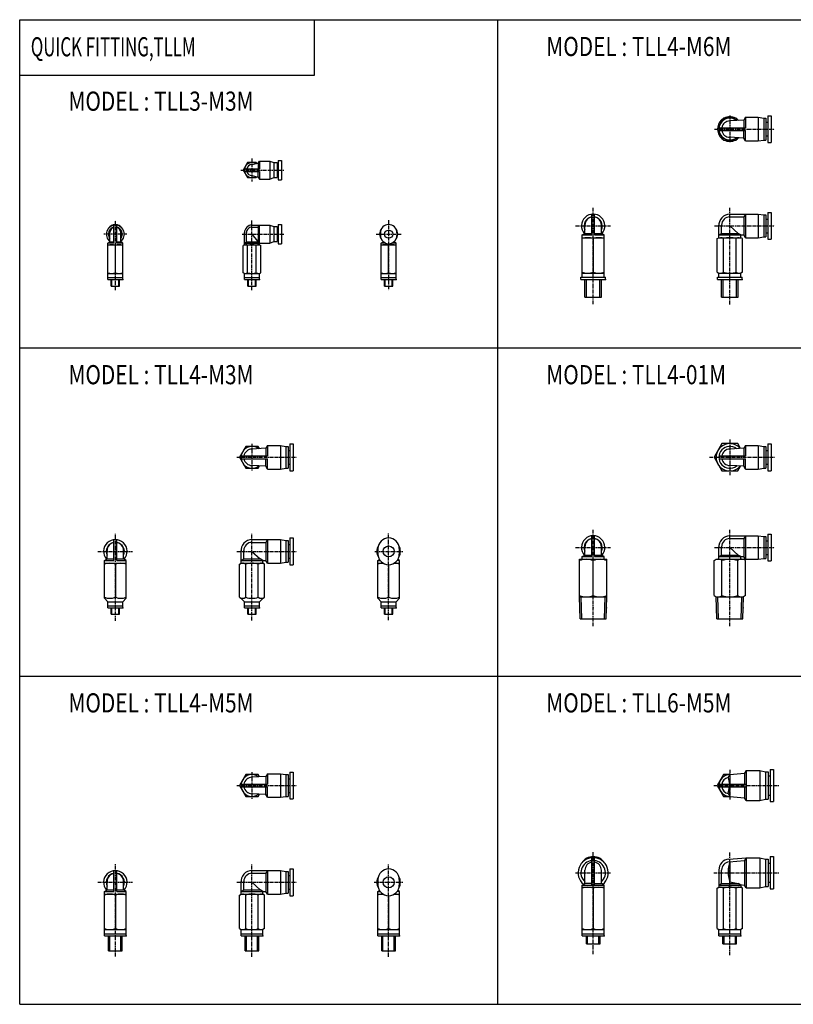
# Model space of a CAD drawing. Extents: x -262 to 262, y -180 to 180.
# Drawn here: x -262 to 21, y -180 to 180 of the extents above; entities that cross this region are included whole.
import ezdxf

# ---------------------------------------------------------------- set-up
doc = ezdxf.new("R2010")
doc.units = 0
doc.linetypes.add('CENTER', pattern=[2, 1.25, -0.25, 0.25, -0.25])
doc.layers.get('0').update_dxf_attribs({"linetype": 'CONTINUOUS'})
doc.styles.get("Standard").update_dxf_attribs({"font": 'TXT', "bigfont": 'BIGFONT'})

msp = doc.modelspace()

# ---------------------------------------------------------------- linework, layer by layer
at = {"color": 7, "linetype": 'CONTINUOUS'}
for p, q in [((-262.2472, -180), (-262.2472, 180)), ((-262.2472, 180), (262.2472, 180)), ((-154.382, 159.7753), (-154.382, 180)), ((-87.41574, 180), (-87.41574, -180)), ((-262.2472, 159.7753), (-154.382, 159.7753)), ((-4.72519, 144.0001), (-7.03459, 140.0001)), ((-0.10634, 144.0001), (-4.72514, 144.0001)), ((0.37661, 143.1636), (-0.10633, 144)), ((3.28426, 144.3), (2.70691, 143.3)), ((3.28426, 144.3), (7.98426, 144.3)), ((3.28426, 144.3), (3.28426, 140.5)), ((7.98425, 144.3), (9.98425, 144)), ((7.98426, 144.3), (7.98426, 135.7)), ((9.98426, 144), (10.78426, 144)), ((9.98426, 144), (9.98426, 136)), ((10.78426, 144), (10.78426, 136)), ((11.48426, 144.9), (12.68426, 144.9)), ((11.48426, 144.9), (11.48426, 135.1)), ((12.68426, 144.9), (12.68426, 135.1)), ((-6.38437, 140.5), (3.28426, 140.5)), ((2.70691, 143.3), (-2.41574, 143)), ((2.70691, 143.3), (2.70691, 140.5)), ((10.78426, 142.5), (11.48426, 142.5)), ((-7.03453, 140.0001), (-4.72514, 136.0001)), ((-6.38437, 139.5), (3.28426, 139.5)), ((2.70691, 136.7), (-2.41574, 137)), ((-0.10634, 136), (0.3766, 136.8365)), ((2.70691, 136.7), (2.70691, 139.5)), ((3.28426, 135.7), (3.28426, 139.5)), ((10.78426, 137.5), (11.48426, 137.5)), ((-4.72515, 136.0001), (-0.10635, 136.0001)), ((3.28425, 135.7), (2.7069, 136.7)), ((3.28426, 135.7), (7.98426, 135.7)), ((7.98426, 135.7), (9.98426, 136)), ((9.98425, 136), (10.78426, 136)), ((11.48426, 135.1), (12.68426, 135.1)), ((-178.8349, 127.75), (-180.4227, 125)), ((-175.6595, 127.75), (-178.8349, 127.75)), ((-177.2472, 127), (-174.9302, 127.55)), ((-175.4701, 127.4219), (-175.6595, 127.75)), ((-174.9302, 127.55), (-174.4972, 128.3)), ((-174.9302, 127.55), (-174.9302, 125.5)), ((-174.4972, 128.3), (-170.7472, 128.3)), ((-174.4972, 128.3), (-174.4972, 125.5)), ((-170.7472, 128.3), (-170.7472, 121.7)), ((-170.7472, 128.3), (-169.2472, 127.75)), ((-169.2472, 127.75), (-168.0472, 127.75)), ((-169.2472, 127.75), (-169.2472, 122.25)), ((-168.0472, 127.75), (-168.0472, 122.25)), ((-168.0472, 127), (-167.6472, 127)), ((-167.6472, 128.5), (-166.4472, 128.5)), ((-167.6472, 128.5), (-167.6472, 121.5)), ((-166.4472, 128.5), (-166.4472, 121.5)), ((-180.4227, 125), (-178.835, 122.25)), ((-179.9514, 125.5), (-174.4972, 125.5)), ((-179.9514, 124.5), (-174.4972, 124.5)), ((-177.2472, 123), (-174.9302, 122.45)), ((-175.6595, 122.25), (-175.47, 122.5782)), ((-174.9302, 122.45), (-174.9302, 124.5)), ((-174.9302, 122.45), (-174.4972, 121.7)), ((-174.4972, 124.5), (-174.4972, 121.7)), ((-168.0472, 123), (-167.6472, 123)), ((-178.8349, 122.25), (-175.6595, 122.25)), ((-174.4972, 121.7), (-170.7472, 121.7)), ((-170.7472, 121.7), (-169.2472, 122.25)), ((-169.2472, 122.25), (-168.0472, 122.25)), ((-167.6472, 121.5), (-166.4472, 121.5)), ((-52.91574, 101.3), (-52.91574, 108.8709)), ((-51.91574, 101.3), (-51.91574, 108.8709)), ((-2.41574, 108.9), (7.98426, 108.9)), ((3.28426, 108.9), (2.70691, 107.9)), ((3.28426, 108.9), (3.28426, 100.3)), ((7.98426, 108.9), (9.98426, 108.6)), ((7.98426, 108.9), (7.98426, 100.3)), ((9.98426, 108.6), (10.78426, 108.6)), ((9.98426, 108.6), (9.98426, 100.6)), ((10.78426, 108.6), (10.78426, 100.6)), ((11.48426, 109.5), (12.68426, 109.5)), ((11.48426, 109.5), (11.48426, 99.70003)), ((12.68426, 109.5), (12.68426, 99.70003)), ((-227.7472, 98.30002), (-227.7472, 104.8619)), ((-226.7472, 98.30002), (-226.7472, 104.8619)), ((-177.2472, 104.9), (-170.7472, 104.9)), ((-174.9302, 104.15), (-174.4972, 104.9)), ((-174.4972, 97.70002), (-174.4972, 104.9)), ((-170.7472, 104.9), (-169.2472, 104.35)), ((-170.7472, 104.9), (-170.7472, 98.30003)), ((-167.6472, 105.1), (-166.4472, 105.1)), ((-167.6472, 105.1), (-167.6472, 98.10001)), ((-166.4472, 105.1), (-166.4472, 98.10001)), ((-55.41574, 101.8774), (-55.41574, 104.9)), ((-49.41574, 101.8774), (-49.41574, 104.9)), ((-6.41574, 100.3), (-6.41574, 104.9)), ((-5.41574, 101.8774), (-5.41574, 104.9)), ((-2.41574, 107.9), (2.70691, 107.9)), ((-2.41574, 104.6), (0.58425, 101.8774)), ((2.70691, 107.9), (2.70691, 101.3)), ((10.78426, 107.1), (11.48426, 107.1)), ((-229.2472, 98.73303), (-229.2472, 102.164)), ((-225.2472, 98.73303), (-225.2472, 102.164)), ((-179.9972, 97.70002), (-179.9972, 102.15)), ((-179.2472, 98.73303), (-179.2472, 102.15)), ((-177.2472, 104.15), (-174.9302, 104.15)), ((-177.2472, 101.6), (-175.2472, 99.05001)), ((-174.9302, 104.15), (-174.9302, 99.05003)), ((-169.2472, 104.35), (-168.0472, 104.35)), ((-169.2472, 104.35), (-169.2472, 98.85002)), ((-168.0472, 104.35), (-168.0472, 98.85002)), ((-168.0472, 103.6), (-167.6472, 103.6)), ((-130.2472, 102.1), (-130.2472, 101.1)), ((-124.2472, 102.1), (-124.2472, 101.1)), ((-56.41574, 101.3), (-55.41574, 101.8774)), ((-56.41574, 85.80003), (-56.41574, 101.3)), ((-56.41574, 101.3), (-52.91574, 101.3)), ((-55.41574, 101.8774), (-52.91574, 101.8774)), ((-51.91574, 101.8774), (-49.41574, 101.8774)), ((-51.91574, 101.3), (-48.41574, 101.3)), ((-48.41574, 101.3), (-49.41574, 101.8774)), ((-48.41574, 85.80003), (-48.41574, 101.3)), ((-6.41574, 101.3), (-5.41574, 101.8774)), ((-6.41574, 101.3), (2.70691, 101.3)), ((-5.41574, 101.8774), (0.58426, 101.8774)), ((1.58426, 101.3), (0.58426, 101.8774)), ((1.58426, 100.3), (1.58426, 101.3)), ((3.28426, 100.3), (2.70691, 101.3)), ((10.78426, 102.1), (11.48426, 102.1)), ((-229.9972, 98.30002), (-229.2472, 98.73303)), ((-229.9972, 85.00002), (-229.9972, 98.30002)), ((-227.7472, 98.30002), (-229.9972, 98.30002)), ((-229.9972, 97.70003), (-224.4972, 97.70003)), ((-229.2472, 98.73303), (-227.7472, 98.73303)), ((-227.2472, 87.45983), (-227.2472, 97.44022)), ((-226.7472, 98.73303), (-225.2472, 98.73303)), ((-224.4972, 98.30002), (-226.7472, 98.30002)), ((-224.4972, 98.30003), (-225.2472, 98.73304)), ((-224.4972, 85.00002), (-224.4972, 98.30002)), ((-179.9972, 97.70002), (-180.4472, 97.44022)), ((-180.4472, 87.45983), (-180.4472, 97.44022)), ((-179.9972, 98.30003), (-179.2472, 98.73304)), ((-179.9972, 98.30003), (-170.7472, 98.30003)), ((-179.9972, 97.70002), (-174.4972, 97.70002)), ((-179.2472, 98.73303), (-175.2472, 98.73303)), ((-178.8349, 87.45983), (-178.8349, 97.44022)), ((-175.6595, 87.45983), (-175.6595, 97.44022)), ((-175.2472, 99.05003), (-174.9302, 99.05003)), ((-175.2472, 98.73303), (-175.2472, 99.05003)), ((-174.4972, 98.30002), (-175.2472, 98.73303)), ((-174.9302, 99.05001), (-174.4972, 98.30002)), ((-174.4972, 97.70001), (-174.0472, 97.4402)), ((-174.0472, 87.45983), (-174.0472, 97.44022)), ((-170.7472, 98.30002), (-169.2472, 98.85002)), ((-169.2472, 98.85002), (-168.0472, 98.85002)), ((-168.0472, 99.60002), (-167.6472, 99.60002)), ((-167.6472, 98.10002), (-166.4472, 98.10002)), ((-129.9972, 98.30002), (-129.2472, 98.73303)), ((-129.9972, 85.00002), (-129.9972, 98.30002)), ((-128.3242, 98.30002), (-129.9972, 98.30002)), ((-129.9972, 97.70003), (-124.4972, 97.70003)), ((-129.2472, 98.86395), (-129.2472, 98.73303)), ((-129.2472, 98.73303), (-129.0904, 98.73303)), ((-127.2472, 87.45983), (-127.2472, 97.44022)), ((-124.4972, 98.30002), (-126.1702, 98.30002)), ((-125.404, 98.73303), (-125.2472, 98.73303)), ((-125.2472, 98.86395), (-125.2472, 98.73303)), ((-124.4972, 98.30003), (-125.2472, 98.73305)), ((-124.4972, 85.00002), (-124.4972, 98.30002)), ((-56.41574, 100.3), (-48.41574, 100.3)), ((-52.41574, 99.94276), (-52.41574, 87.6573)), ((-7.03454, 99.94278), (-6.41574, 100.3)), ((-7.03454, 87.6573), (-7.03454, 99.94277)), ((-6.41574, 100.3), (1.58426, 100.3)), ((-4.72514, 87.6573), (-4.72514, 99.94276)), ((-0.10634, 87.6573), (-0.10634, 99.94276)), ((2.20306, 99.94276), (1.58426, 100.3)), ((2.20306, 87.6573), (2.20306, 99.94276)), ((3.28426, 100.3), (7.98426, 100.3)), ((7.98426, 100.3), (9.98426, 100.6)), ((9.98425, 100.6), (10.78426, 100.6)), ((11.48426, 99.70003), (12.68426, 99.70003)), ((-229.9972, 87.20002), (-224.4972, 87.20002)), ((-179.9972, 87.20001), (-180.4472, 87.45982)), ((-179.9972, 85.00002), (-179.9972, 87.20002)), ((-179.9972, 87.20002), (-174.4972, 87.20002)), ((-174.4972, 87.20004), (-174.0472, 87.45985)), ((-174.4972, 85.00002), (-174.4972, 87.20002)), ((-129.9972, 87.20002), (-124.4972, 87.20002)), ((-56.41574, 87.30003), (-48.41574, 87.30003)), ((-7.03454, 87.6573), (-6.41574, 87.30003)), ((-6.41574, 87.30003), (1.58426, 87.30003)), ((-6.41574, 85.80003), (-6.41574, 87.30003)), ((2.20306, 87.6573), (1.58426, 87.30003)), ((1.58426, 85.80003), (1.58426, 87.30003)), ((-229.9972, 85.70003), (-224.4972, 85.70003)), ((-229.9972, 85.00002), (-224.4972, 85.00002)), ((-228.7472, 82.60002), (-228.7472, 85.00002)), ((-228.4767, 82.60002), (-228.4767, 85.00002)), ((-226.0177, 82.60002), (-226.0177, 85.00002)), ((-225.7472, 82.60002), (-225.7472, 85.00002)), ((-179.9972, 85.70002), (-174.4972, 85.70002)), ((-179.9972, 85.00002), (-174.4972, 85.00002)), ((-178.7472, 82.60002), (-178.7472, 85.00002)), ((-178.4767, 82.60002), (-178.4767, 85.00002)), ((-176.0177, 82.60002), (-176.0177, 85.00002)), ((-175.7472, 82.60002), (-175.7472, 85.00002)), ((-129.9972, 85.70003), (-124.4972, 85.70003)), ((-129.9972, 85.00002), (-124.4972, 85.00002)), ((-128.7472, 82.60002), (-128.7472, 85.00002)), ((-128.4767, 82.60002), (-128.4767, 85.00002)), ((-126.0177, 82.60002), (-126.0177, 85.00002)), ((-125.7472, 82.60002), (-125.7472, 85.00002)), ((-56.91574, 85.80003), (-47.91574, 85.80003)), ((-56.91574, 85.00003), (-56.91574, 85.80003)), ((-56.91574, 85.00003), (-47.91574, 85.00003)), ((-55.41574, 78.60003), (-55.41574, 85.00003)), ((-54.87424, 78.60003), (-54.87424, 85.00003)), ((-49.95724, 78.60003), (-49.95724, 85.00003)), ((-49.41574, 78.60003), (-49.41574, 85.00003)), ((-47.91574, 85.00003), (-47.91574, 85.80003)), ((-6.91574, 85.80003), (2.08426, 85.80003)), ((-6.91574, 85.00003), (-6.91574, 85.80003)), ((-6.91574, 85.00003), (2.08426, 85.00003)), ((-5.41574, 78.60003), (-5.41574, 85.00003)), ((-4.87424, 78.60003), (-4.87424, 85.00003)), ((0.04276, 78.60003), (0.04276, 85.00003)), ((0.58426, 78.60003), (0.58426, 85.00003)), ((2.08426, 85.00003), (2.08426, 85.80003)), ((-228.7472, 82.60002), (-225.7472, 82.60002)), ((-178.7472, 82.60002), (-175.7472, 82.60002)), ((-128.7472, 82.60002), (-125.7472, 82.60002)), ((-55.41574, 78.60003), (-49.41574, 78.60003)), ((-5.41574, 78.60003), (0.58426, 78.60003)), ((-262.2472, 60.00002), (87.41574, 60.00002)), ((-179.5567, 24.00002), (-181.8661, 20.00002)), ((-174.9379, 24.00004), (-179.5567, 24.00004)), ((-172.1246, 23.3), (-177.2472, 22.99999)), ((-174.4549, 23.16353), (-174.9378, 24)), ((-171.5472, 24.3), (-172.1246, 23.3)), ((-172.1246, 23.3), (-172.1246, 20.49999)), ((-171.5472, 24.3), (-166.8472, 24.3)), ((-171.5472, 24.3), (-171.5472, 20.49999)), ((-166.8472, 24.3), (-166.8472, 15.69999)), ((-166.8472, 24.29996), (-164.8472, 23.99997)), ((-164.8472, 23.99999), (-164.0472, 23.99999)), ((-164.8472, 23.99999), (-164.8472, 15.99999)), ((-164.0472, 23.99999), (-164.0472, 15.99999)), ((-164.0472, 22.49999), (-163.3472, 22.49999)), ((-163.3472, 24.89999), (-162.1472, 24.89999)), ((-163.3472, 24.89999), (-163.3472, 15.09999)), ((-162.1472, 24.89999), (-162.1472, 15.09999)), ((-5.30253, 25.00003), (-8.18929, 20.00002)), ((0.47101, 25.00006), (-5.30249, 25.00006)), ((2.70691, 23.3), (-2.41574, 22.99999)), ((1.49354, 23.22894), (0.47102, 25)), ((3.28426, 24.29999), (2.70691, 23.29999)), ((2.70691, 23.3), (2.70691, 20.49999)), ((3.28426, 24.29999), (7.98426, 24.29999)), ((3.28426, 24.29999), (3.28426, 20.49999)), ((7.98425, 24.29996), (9.98425, 23.99996)), ((7.98426, 24.29999), (7.98426, 15.69999)), ((9.98426, 23.99999), (10.78426, 23.99999)), ((9.98426, 23.99999), (9.98426, 15.99999)), ((10.78426, 23.99999), (10.78426, 15.99999)), ((10.78426, 22.49999), (11.48426, 22.49999)), ((11.48426, 24.89999), (12.68426, 24.89999)), ((11.48426, 24.89999), (11.48426, 15.09999)), ((12.68426, 24.89999), (12.68426, 15.09999)), ((-181.8661, 20.00001), (-179.5567, 16.00001)), ((-181.2159, 20.49999), (-171.5472, 20.49999)), ((-181.2159, 19.49999), (-171.5472, 19.49999)), ((-172.1246, 16.69999), (-172.1246, 19.49999)), ((-171.5472, 15.7), (-171.5472, 19.49999)), ((-8.18923, 20.00001), (-5.30247, 15.00001)), ((-6.38437, 20.49999), (3.28426, 20.49999)), ((-6.38437, 19.49999), (3.28426, 19.49999)), ((2.70691, 16.69999), (2.70691, 19.49999)), ((3.28426, 15.69999), (3.28426, 19.49999)), ((-179.5567, 16.00003), (-174.9379, 16.00002)), ((-172.1246, 16.69999), (-177.2472, 16.99999)), ((-174.9378, 15.99999), (-174.4549, 16.83646)), ((-171.5472, 15.69998), (-172.1246, 16.69999)), ((-171.5472, 15.69999), (-166.8472, 15.69999)), ((-166.8472, 15.69998), (-164.8472, 15.99998)), ((-164.8472, 15.99999), (-164.0472, 15.99999)), ((-164.0472, 17.49999), (-163.3472, 17.49999)), ((-163.3472, 15.09999), (-162.1472, 15.09999)), ((-5.30249, 15.00004), (0.47101, 15.00004)), ((2.70691, 16.69999), (-2.41574, 16.99999)), ((0.47101, 14.99999), (1.49353, 16.77105)), ((3.28425, 15.69999), (2.7069, 16.69999)), ((3.28426, 15.69999), (7.98426, 15.69999)), ((7.98426, 15.69997), (9.98426, 15.99997)), ((9.98425, 15.99999), (10.78426, 15.99999)), ((10.78426, 17.49999), (11.48426, 17.49999)), ((11.48426, 15.09999), (12.68426, 15.09999)), ((-227.7472, -17.70001), (-227.7472, -10.12918)), ((-226.7472, -17.70001), (-226.7472, -10.12918)), ((-177.2472, -10.10001), (-166.8472, -10.10001)), ((-171.5472, -10.10001), (-172.1246, -11.1)), ((-171.5472, -10.10001), (-171.5472, -18.70001)), ((-166.8472, -10.10001), (-166.8472, -18.70001)), ((-166.8472, -10.10002), (-164.8472, -10.40002)), ((-164.8472, -10.40001), (-164.0472, -10.40001)), ((-164.8472, -10.40001), (-164.8472, -18.40001)), ((-164.0472, -10.40001), (-164.0472, -18.40001)), ((-163.3472, -9.50001), (-162.1472, -9.50001)), ((-163.3472, -9.50001), (-163.3472, -19.30001)), ((-162.1472, -9.50001), (-162.1472, -19.30001)), ((-52.91574, -16.3), (-52.91574, -8.72917)), ((-51.91574, -16.3), (-51.91574, -8.72917)), ((-2.41574, -8.7), (7.98426, -8.7)), ((-2.41574, -9.7), (2.70691, -9.7)), ((3.28426, -8.7), (2.70691, -9.7)), ((2.70691, -9.7), (2.70691, -16.3)), ((3.28426, -8.7), (3.28426, -17.3)), ((7.98426, -8.7), (7.98426, -17.3)), ((7.98426, -8.70002), (9.98426, -9.00002)), ((9.98426, -9), (10.78426, -9)), ((9.98426, -9), (9.98426, -17)), ((10.78426, -9), (10.78426, -17)), ((10.78426, -10.5), (11.48426, -10.5)), ((11.48426, -8.1), (12.68426, -8.1)), ((11.48426, -8.1), (11.48426, -17.9)), ((12.68426, -8.1), (12.68426, -17.9)), ((-230.2472, -17.12266), (-230.2472, -14.10001)), ((-224.2472, -17.12266), (-224.2472, -14.10001)), ((-181.2472, -18.70001), (-181.2472, -14.10001)), ((-180.2472, -17.12266), (-180.2472, -14.10001)), ((-177.2472, -11.10001), (-172.1246, -11.10001)), ((-172.1246, -11.10001), (-172.1246, -17.70001)), ((-164.0472, -11.90001), (-163.3472, -11.90001)), ((-131.1472, -13.40001), (-131.1472, -15.40001)), ((-123.3472, -13.40001), (-123.3472, -15.40001)), ((-55.41574, -15.72265), (-55.41574, -12.7)), ((-49.41574, -15.72265), (-49.41574, -12.7)), ((-6.41574, -17.3), (-6.41574, -12.7)), ((-5.41574, -15.72265), (-5.41574, -12.7)), ((-2.41575, -13.00001), (0.58425, -15.72266)), ((-231.2472, -17.7), (-230.2472, -17.12266)), ((-231.2472, -17.7), (-227.7472, -17.70001)), ((-231.2472, -31.55001), (-231.2472, -17.70001)), ((-230.2472, -17.12266), (-227.7472, -17.12266)), ((-226.7472, -17.12266), (-224.2472, -17.12266)), ((-226.7472, -17.70001), (-223.2472, -17.70001)), ((-223.2472, -17.70001), (-224.2472, -17.12265)), ((-223.2472, -31.55001), (-223.2472, -17.7)), ((-181.2472, -17.70001), (-180.2472, -17.12266)), ((-181.2472, -17.70001), (-172.1246, -17.70001)), ((-180.2472, -17.12266), (-174.2472, -17.12266)), ((-177.2472, -14.40001), (-174.2472, -17.12266)), ((-173.2472, -17.70001), (-174.2472, -17.12266)), ((-173.2472, -18.70001), (-173.2472, -17.70001)), ((-171.5472, -18.70001), (-172.1246, -17.70001)), ((-164.0472, -16.90001), (-163.3472, -16.90001)), ((-131.2472, -17.7), (-130.6288, -17.34295)), ((-131.2472, -17.7), (-130.3968, -17.7)), ((-131.2472, -31.55), (-131.2472, -17.70001)), ((-123.2472, -17.70001), (-124.0976, -17.70001)), ((-123.2472, -17.69999), (-123.8657, -17.34293)), ((-123.2472, -31.55001), (-123.2472, -17.7)), ((-57.41574, -31), (-57.41574, -17.3)), ((-57.41574, -17.3), (-47.41574, -17.3)), ((-56.41574, -16.29999), (-55.41574, -15.72264)), ((-56.41574, -16.3), (-52.91574, -16.3)), ((-56.41574, -17.3), (-56.41574, -16.3)), ((-55.41574, -15.72265), (-52.91574, -15.72265)), ((-52.41574, -30.55342), (-52.41574, -17.74658)), ((-51.91574, -15.72265), (-49.41574, -15.72265)), ((-51.91574, -16.3), (-48.41574, -16.3)), ((-48.41574, -16.3), (-49.41574, -15.72265)), ((-48.41574, -17.3), (-48.41574, -16.3)), ((-47.41574, -31), (-47.41574, -17.3)), ((-8.18925, -17.74657), (-7.41575, -17.29999)), ((-8.18924, -30.55342), (-8.18924, -17.74658)), ((-7.41574, -17.3), (2.58426, -17.3)), ((-6.41574, -16.3), (-5.41574, -15.72265)), ((-6.41574, -16.3), (2.70691, -16.3)), ((-5.41574, -15.72265), (0.58426, -15.72265)), ((-5.30249, -30.55342), (-5.30249, -17.74658)), ((0.47101, -30.55342), (0.47101, -17.74658)), ((1.58425, -16.3), (0.58425, -15.72266)), ((1.58426, -17.3), (1.58426, -16.3)), ((3.35776, -17.74658), (2.58426, -17.3)), ((3.28425, -17.3), (2.7069, -16.3)), ((3.28426, -17.3), (7.98426, -17.3)), ((3.35776, -30.55342), (3.35776, -17.74658)), ((7.98426, -17.3), (9.98426, -17.00001)), ((9.98425, -17), (10.78426, -17)), ((10.78426, -15.5), (11.48426, -15.5)), ((11.48426, -17.9), (12.68426, -17.9)), ((-231.2472, -18.70001), (-223.2472, -18.70001)), ((-227.2472, -19.05727), (-227.2472, -31.19274)), ((-181.866, -19.05727), (-181.2472, -18.7)), ((-181.866, -31.19274), (-181.866, -19.05727)), ((-181.2472, -18.70001), (-173.2472, -18.70001)), ((-179.5566, -31.19274), (-179.5566, -19.15727)), ((-174.9378, -31.19274), (-174.9378, -19.15727)), ((-172.6284, -19.05727), (-173.2472, -18.70001)), ((-172.6284, -31.19274), (-172.6284, -19.05727)), ((-171.5472, -18.70001), (-166.8472, -18.70001)), ((-166.8472, -18.70001), (-164.8472, -18.40001)), ((-164.8472, -18.40001), (-164.0472, -18.40001)), ((-163.3472, -19.30001), (-162.1472, -19.30001)), ((-131.2472, -18.70001), (-129.3257, -18.70001)), ((-127.2472, -19.3), (-127.2472, -31.19274)), ((-125.1688, -18.70001), (-123.2472, -18.70001)), ((-229.9972, -32.80001), (-231.2472, -31.55002)), ((-224.4972, -32.80001), (-223.2472, -31.55002)), ((-179.9972, -32.80002), (-181.3493, -31.44794)), ((-174.4972, -32.80001), (-173.1452, -31.44793)), ((-129.9972, -32.8), (-131.2472, -31.55)), ((-124.4972, -32.80001), (-123.2472, -31.55001)), ((-57.41574, -31), (-47.41574, -31)), ((-57.15406, -39), (-57.40547, -31)), ((-56.57305, -39), (-56.82446, -31)), ((-48.25844, -39), (-48.00703, -31)), ((-47.67744, -39), (-47.42603, -31)), ((-8.18925, -30.55342), (-7.41574, -31)), ((-7.41574, -31), (2.58426, -31)), ((-7.15404, -39), (-7.40545, -31)), ((-6.57304, -39), (-6.82445, -31)), ((1.74155, -39), (1.99296, -31)), ((2.32255, -39), (2.57396, -31)), ((3.35776, -30.55342), (2.58426, -31)), ((-229.9972, -32.80001), (-224.4972, -32.80001)), ((-229.9972, -35.00001), (-229.9972, -32.80001)), ((-229.9972, -34.30001), (-224.4972, -34.30001)), ((-229.9972, -35.00001), (-224.4972, -35.00001)), ((-228.7472, -37.40001), (-228.7472, -35.00001)), ((-228.4767, -37.40001), (-228.4767, -35.00001)), ((-226.0177, -37.40001), (-226.0177, -35.00001)), ((-225.7472, -37.40001), (-225.7472, -35.00001)), ((-224.4972, -35.00001), (-224.4972, -32.80001)), ((-179.9972, -32.80001), (-174.4972, -32.80001)), ((-179.9972, -35.00001), (-179.9972, -32.80001)), ((-179.9972, -34.30001), (-174.4972, -34.30001)), ((-179.9972, -35.00001), (-174.4972, -35.00001)), ((-178.7472, -37.40001), (-178.7472, -35.00001)), ((-178.4767, -37.40001), (-178.4767, -35.00001)), ((-176.0177, -37.40001), (-176.0177, -35.00001)), ((-175.7472, -37.40001), (-175.7472, -35.00001)), ((-174.4972, -35.00001), (-174.4972, -32.80001)), ((-129.9972, -32.8), (-124.4972, -32.80001)), ((-129.9972, -35.00001), (-129.9972, -32.80001)), ((-129.9972, -34.3), (-124.4972, -34.30001)), ((-129.9972, -35), (-124.4972, -35.00001)), ((-128.7472, -37.40001), (-128.7472, -35.00001)), ((-128.4767, -37.40001), (-128.4767, -35.00001)), ((-126.0177, -37.40001), (-126.0177, -35.00001)), ((-125.7472, -37.40001), (-125.7472, -35.00001)), ((-124.4972, -35.00001), (-124.4972, -32.80001)), ((-228.7472, -37.40001), (-225.7472, -37.40001)), ((-178.7472, -37.40001), (-175.7472, -37.40001)), ((-128.7472, -37.4), (-125.7472, -37.40001)), ((-57.15404, -39), (-47.67744, -39)), ((-7.15404, -39), (2.32255, -39)), ((-262.2472, -60.00002), (87.41574, -60.00002)), ((-179.5567, -96.00005), (-181.8661, -100)), ((-174.9379, -96.00001), (-179.5567, -96.00001)), ((-172.1246, -96.70004), (-177.2472, -97.00004)), ((-174.4549, -96.83651), (-174.9378, -96.00004)), ((-171.5472, -95.70004), (-172.1246, -96.70004)), ((-172.1246, -96.70004), (-172.1246, -99.50004)), ((-171.5472, -95.70004), (-166.8472, -95.70004)), ((-171.5472, -95.70004), (-171.5472, -99.50004)), ((-166.8472, -95.70004), (-166.8472, -104.3)), ((-166.8472, -95.70004), (-164.8472, -96.00004)), ((-164.8472, -96.00004), (-164.0472, -96.00004)), ((-164.8472, -96.00004), (-164.8472, -104)), ((-164.0472, -96.00004), (-164.0472, -104)), ((-163.3472, -95.10004), (-162.1472, -95.10004)), ((-163.3472, -95.10004), (-163.3472, -104.9)), ((-162.1472, -95.10004), (-162.1472, -104.9)), ((-4.72522, -96.00005), (-7.03462, -100)), ((-2.41579, -95.99996), (-4.72514, -95.99996)), ((-3.02976, -97.06355), (-2.41574, -96.00004)), ((-3.02975, -97.06356), (-2.52029, -99.50005)), ((-2.41574, -96.00004), (3.00691, -95.50004)), ((-2.41574, -96.00003), (-2.41574, -99.50004)), ((3.58426, -94.50003), (3.00691, -95.50004)), ((3.00691, -95.50004), (3.00691, -99.50004)), ((3.58426, -94.50004), (8.58426, -94.50004)), ((3.58426, -94.50004), (3.58426, -105.5)), ((8.58426, -94.50004), (8.58426, -105.5)), ((8.58427, -94.50002), (10.58426, -95.00002)), ((10.58426, -95.00004), (11.58426, -95.00004)), ((10.58426, -95.00004), (10.58426, -105)), ((11.58426, -95.00004), (11.58426, -105)), ((11.58426, -96.50004), (12.38426, -96.50004)), ((12.38426, -94.10004), (12.38426, -105.9)), ((12.38426, -94.10004), (13.58426, -94.10004)), ((13.58426, -94.10004), (13.58426, -105.9)), ((-181.8661, -100.0001), (-179.5567, -104.0001)), ((-181.2159, -99.50004), (-171.5472, -99.50004)), ((-181.2159, -100.5), (-171.5472, -100.5)), ((-172.1246, -103.3), (-172.1246, -100.5)), ((-171.5472, -104.3), (-171.5472, -100.5)), ((-164.0472, -97.50004), (-163.3472, -97.50004)), ((-7.03453, -100.0001), (-4.72512, -104.0001)), ((-6.38437, -99.50004), (3.58426, -99.50004)), ((-6.38437, -100.5), (3.58426, -100.5)), ((-3.02976, -102.9365), (-2.52029, -100.5)), ((-2.41574, -104), (-2.41574, -100.5)), ((3.00691, -100.5), (3.00691, -104.5)), ((-179.5567, -104), (-174.9379, -104)), ((-172.1246, -103.3), (-177.2472, -103)), ((-174.9378, -104), (-174.4549, -103.1636)), ((-171.5472, -104.3), (-172.1246, -103.3)), ((-171.5472, -104.3), (-166.8472, -104.3)), ((-166.8472, -104.3), (-164.8472, -104)), ((-164.8472, -104), (-164.0472, -104)), ((-164.0472, -102.5), (-163.3472, -102.5)), ((-4.72514, -104), (-2.41576, -104)), ((-3.02976, -102.9365), (-2.41574, -104)), ((-2.41574, -104), (3.00691, -104.5)), ((11.58426, -103.5), (12.38426, -103.5)), ((-163.3472, -104.9), (-162.1472, -104.9)), ((3.58427, -105.5), (3.00692, -104.5)), ((3.58426, -105.5), (8.58426, -105.5)), ((8.58426, -105.5), (10.58426, -105)), ((10.58427, -105), (11.58426, -105)), ((12.38426, -105.9), (13.58426, -105.9)), ((12.38426, -126), (13.58426, -126)), ((12.38426, -126), (12.38426, -137.8)), ((13.58426, -126), (13.58426, -137.8)), ((-52.91574, -136.4), (-52.91574, -126.4228)), ((-51.91574, -136.4), (-51.91574, -126.4228)), ((-2.74792, -126.9277), (3.58426, -126.4)), ((-2.69119, -127.9254), (3.00691, -127.4)), ((-2.41574, -127.9), (-2.41574, -135.2541)), ((3.58426, -126.4), (3.00691, -127.4)), ((3.00691, -127.4), (3.00691, -136.4)), ((3.58426, -126.4), (8.58426, -126.4)), ((3.58426, -126.4), (3.58426, -137.4)), ((8.58426, -126.4), (10.58426, -126.9)), ((8.58426, -126.4), (8.58426, -137.4)), ((10.58426, -126.9), (11.58426, -126.9)), ((10.58426, -126.9), (10.58426, -136.9)), ((11.58426, -126.9), (11.58426, -136.9)), ((11.58426, -128.4), (12.38426, -128.4)), ((-227.7472, -138.7), (-227.7472, -131.1292)), ((-226.7472, -138.7), (-226.7472, -131.1292)), ((-177.2472, -131.1), (-166.8472, -131.1)), ((-177.2472, -132.1), (-172.1246, -132.1)), ((-171.5472, -131.1), (-172.1246, -132.1)), ((-172.1246, -132.1), (-172.1246, -138.7)), ((-171.5472, -131.1), (-171.5472, -139.7)), ((-166.8472, -131.1), (-164.8472, -131.4)), ((-166.8472, -131.1), (-166.8472, -139.7)), ((-164.8472, -131.4), (-164.0472, -131.4)), ((-164.8472, -131.4), (-164.8472, -139.4)), ((-164.0472, -131.4), (-164.0472, -139.4)), ((-164.0472, -132.9), (-163.3472, -132.9)), ((-163.3472, -130.5), (-162.1472, -130.5)), ((-163.3472, -130.5), (-163.3472, -140.3)), ((-162.1472, -130.5), (-162.1472, -140.3)), ((-55.41574, -135.8227), (-55.41574, -130.9953)), ((-49.41574, -135.8227), (-49.41574, -130.9953)), ((-6.41574, -130.9139), (-6.41574, -137.2)), ((-5.41574, -135.8227), (-5.41574, -130.9128)), ((-230.2472, -138.1227), (-230.2472, -135.1)), ((-224.2472, -138.1227), (-224.2472, -135.1)), ((-181.2472, -139.7), (-181.2472, -135.1)), ((-180.2472, -138.1227), (-180.2472, -135.1)), ((-177.2472, -135.4), (-174.2472, -138.1227)), ((-131.1472, -134.4), (-131.1472, -136.4)), ((-123.3472, -134.4), (-123.3472, -136.4)), ((-56.41574, -136.4), (-55.41574, -135.8227)), ((-56.41574, -155), (-56.41574, -136.4)), ((-56.41574, -136.4), (-48.41574, -136.4)), ((-52.91574, -135.8227), (-55.41574, -135.8227)), ((-51.91574, -135.8227), (-49.41574, -135.8227)), ((-48.41574, -136.4), (-49.41574, -135.8227)), ((-48.41574, -155), (-48.41574, -136.4)), ((-6.41574, -136.4), (-5.41575, -135.8227)), ((-6.41574, -136.4), (1.58426, -136.4)), ((-5.41574, -135.8227), (0.58426, -135.8227)), ((-2.41574, -135.2541), (0.58426, -135.8227)), ((1.58425, -136.4), (0.58426, -135.8227)), ((1.31387, -136.2439), (3.00691, -136.4)), ((1.58426, -136.4), (1.58426, -137.2)), ((3.58426, -137.4001), (3.00691, -136.4001)), ((11.58426, -135.4), (12.38426, -135.4)), ((-231.2472, -138.7), (-230.2472, -138.1227)), ((-231.2472, -155), (-231.2472, -138.7)), ((-231.2472, -138.7), (-227.7472, -138.7)), ((-231.2472, -139.7), (-223.2472, -139.7)), ((-230.2472, -138.1227), (-227.7472, -138.1227)), ((-227.2472, -140.0573), (-227.2472, -152.3428)), ((-226.7472, -138.1227), (-224.2472, -138.1227)), ((-226.7472, -138.7), (-223.2472, -138.7)), ((-223.2472, -138.7), (-224.2472, -138.1227)), ((-223.2472, -155), (-223.2472, -138.7)), ((-181.866, -140.0573), (-181.2472, -139.7)), ((-181.866, -152.3428), (-181.866, -140.0573)), ((-181.2472, -138.7), (-180.2472, -138.1227)), ((-181.2472, -138.7), (-172.1246, -138.7)), ((-181.2472, -139.7), (-173.2472, -139.7)), ((-180.2472, -138.1227), (-174.2472, -138.1227)), ((-179.5566, -152.3428), (-179.5566, -140.0573)), ((-174.9378, -152.3428), (-174.9378, -140.0573)), ((-173.2472, -138.7), (-174.2472, -138.1227)), ((-173.2472, -139.7), (-173.2472, -138.7)), ((-172.6284, -140.0573), (-173.2472, -139.7)), ((-172.6284, -152.3428), (-172.6284, -140.0573)), ((-171.5472, -139.7), (-172.1246, -138.7)), ((-171.5472, -139.7), (-166.8472, -139.7)), ((-166.8472, -139.7), (-164.8472, -139.4)), ((-164.8472, -139.4), (-164.0472, -139.4)), ((-164.0472, -137.9), (-163.3472, -137.9)), ((-163.3472, -140.3), (-162.1472, -140.3)), ((-131.2472, -138.7), (-130.6288, -138.343)), ((-131.2472, -155), (-131.2472, -138.7)), ((-131.2472, -138.7), (-130.3968, -138.7)), ((-131.2472, -139.7), (-129.3257, -139.7)), ((-127.2472, -140.3), (-127.2472, -152.3428)), ((-125.1688, -139.7), (-123.2472, -139.7)), ((-123.2472, -138.7), (-124.0976, -138.7)), ((-123.2472, -138.7), (-123.8657, -138.343)), ((-123.2472, -155), (-123.2472, -138.7)), ((-56.41574, -137.2), (-48.41574, -137.2)), ((-52.41574, -137.5573), (-52.41574, -152.3428)), ((-7.03455, -137.5573), (-6.41575, -137.2)), ((-7.03454, -152.3428), (-7.03454, -137.5573)), ((-6.41574, -137.2), (1.58426, -137.2)), ((-4.72514, -152.3428), (-4.72514, -137.5573)), ((-0.10634, -152.3428), (-0.10634, -137.5573)), ((2.20307, -137.5573), (1.58426, -137.2)), ((2.20306, -152.3428), (2.20306, -137.5573)), ((3.58426, -137.4), (8.58426, -137.4)), ((8.58426, -137.4001), (10.58426, -136.9001)), ((10.58427, -136.9), (11.58426, -136.9)), ((12.38426, -137.8), (13.58426, -137.8)), ((-231.2472, -152.7), (-223.2472, -152.7)), ((-231.2472, -154.2), (-223.2472, -154.2)), ((-181.866, -152.3428), (-181.2472, -152.7)), ((-181.2472, -152.7), (-173.2472, -152.7)), ((-181.2472, -155), (-181.2472, -152.7)), ((-181.2472, -154.2), (-173.2472, -154.2)), ((-172.6284, -152.3428), (-173.2472, -152.7)), ((-173.2472, -155), (-173.2472, -152.7)), ((-131.2472, -152.7), (-123.2472, -152.7)), ((-131.2472, -154.2), (-123.2472, -154.2)), ((-56.41574, -152.7), (-48.41574, -152.7)), ((-56.41574, -154.2), (-48.41574, -154.2)), ((-7.03454, -152.3428), (-6.41574, -152.7)), ((-6.41574, -152.7), (1.58426, -152.7)), ((-6.41574, -155), (-6.41574, -152.7)), ((-6.41574, -154.2), (1.58426, -154.2)), ((2.20305, -152.3428), (1.58425, -152.7)), ((1.58426, -155), (1.58426, -152.7)), ((-231.2472, -155), (-223.2472, -155)), ((-229.7472, -160.4), (-229.7472, -155)), ((-229.3142, -160.4), (-229.3142, -155)), ((-225.1802, -160.4), (-225.1802, -155)), ((-224.7472, -160.4), (-224.7472, -155)), ((-181.2472, -155), (-173.2472, -155)), ((-179.7472, -160.4), (-179.7472, -155)), ((-179.3142, -160.4), (-179.3142, -155)), ((-175.1802, -160.4), (-175.1802, -155)), ((-174.7472, -160.4), (-174.7472, -155)), ((-131.2472, -155), (-123.2472, -155)), ((-129.7472, -160.4), (-129.7472, -155)), ((-129.3142, -160.4), (-129.3142, -155)), ((-125.1802, -160.4), (-125.1802, -155)), ((-124.7472, -160.4), (-124.7472, -155)), ((-56.41574, -155), (-48.41574, -155)), ((-54.91574, -157.9), (-54.91574, -155)), ((-54.91574, -157.9), (-49.91574, -157.9)), ((-54.48274, -157.9), (-54.48274, -155)), ((-50.34874, -157.9), (-50.34874, -155)), ((-49.91574, -157.9), (-49.91574, -155)), ((-6.41574, -155), (1.58426, -155)), ((-4.91574, -157.9), (-4.91574, -155)), ((-4.91574, -157.9), (0.08426, -157.9)), ((-4.48274, -157.9), (-4.48274, -155)), ((-0.34874, -157.9), (-0.34874, -155)), ((0.08426, -157.9), (0.08426, -155)), ((-229.7472, -160.4), (-224.7472, -160.4)), ((-179.7472, -160.4), (-174.7472, -160.4)), ((-129.7472, -160.4), (-124.7472, -160.4)), ((-262.2472, -180), (262.2472, -180))]:
    msp.add_line(p, q, dxfattribs=at)
at = {"color": 2, "linetype": 'CENTER'}
for p, q in [((-2.41574, 144.9172), (-2.41574, 135.0519)), ((-8.0212, 140), (13.98962, 140)), ((-177.2472, 129.2729), (-177.2472, 120.881)), ((-181.3855, 125), (-165.4458, 125)), ((-52.41574, 76.00249), (-52.41574, 111.1805)), ((-2.41574, 75.91645), (-2.41574, 111.1805)), ((-227.2472, 81.11363), (-227.2472, 106.6288)), ((-177.2472, 81.06274), (-177.2472, 106.6647)), ((-127.2472, 106.6647), (-127.2472, 81.11363)), ((-58.8711, 104.6), (-46.08257, 104.6)), ((-8.0212, 104.6), (13.98962, 104.6)), ((-223.0162, 101.6), (-231.4803, 101.6)), ((-180.8907, 101.6), (-165.4458, 101.6)), ((-131.8743, 101.6), (-122.6514, 101.6)), ((-2.41574, 26.53588), (-2.41574, 13.43067)), ((-177.2472, 24.9172), (-177.2472, 15.05191)), ((-182.8527, 19.99999), (-160.8419, 19.99999)), ((-9.82872, 19.99999), (13.98962, 19.99999)), ((-52.41574, -41.77876), (-52.41574, -6.41957)), ((-2.41574, -41.77876), (-2.41574, -6.41957)), ((-227.2472, -39.77729), (-227.2472, -7.81958)), ((-177.2472, -39.69322), (-177.2472, -7.81958)), ((-127.2472, -39.60916), (-127.2472, -7.84367)), ((-58.8711, -13), (-46.08257, -13)), ((-8.0212, -13), (13.98962, -13)), ((-233.7026, -14.40001), (-220.914, -14.40001)), ((-182.8527, -14.40001), (-160.8419, -14.40001)), ((-132.2673, -14.40001), (-122.049, -14.40001)), ((-177.2472, -95.08282), (-177.2472, -104.9481)), ((-2.41574, -94.32816), (-2.41574, -105.0927)), ((-182.8527, -100), (-160.8419, -100)), ((-8.24126, -100), (15.57062, -100)), ((-52.41574, -161.6667), (-52.41574, -124.2739)), ((-2.41574, -162), (-2.41574, -124.3452)), ((-227.2472, -162.4823), (-227.2472, -128.8196)), ((-177.2472, -162.59), (-177.2472, -128.8196)), ((-127.2472, -162.59), (-127.2472, -128.8437)), ((-58.87111, -131.9), (-46.08257, -131.9)), ((-8.24126, -131.9), (15.57062, -131.9)), ((-233.7026, -135.4), (-220.914, -135.4)), ((-182.8527, -135.4), (-160.8419, -135.4)), ((-132.5562, -135.4), (-122.049, -135.4))]:
    msp.add_line(p, q, dxfattribs=at)
at = {"color": 7, "linetype": 'CONTINUOUS'}
for centre, radius in [((-127.2472, 101.6), 1.5), ((-127.2472, -14.40001), 2), ((-127.2472, -135.4), 2)]:
    msp.add_circle(centre, radius, dxfattribs=at)
for centre, radius, start, end in [((-2.41574, 140), 4, 51.83096, 308.169), ((-2.41574, 140), 4.5, 62.73442, 117.2655), ((-2.41574, 140), 4.50001, 122.7345, 177.2654), ((-2.41574, 140), 3, 89.99982, 170.4059), ((-2.41574, 140), 4.5, 45.07439, 57.26554), ((-2.41574, 140), 4.5, 182.7346, 237.2655), ((-2.41574, 140), 3, 189.5941, 270.0001), ((-2.41574, 140), 4.50001, 302.7345, 314.9256), ((-2.41574, 140), 4.5, 242.7345, 297.2655), ((-177.2472, 125), 2.75, 58.39437, 301.6056), ((-177.2472, 125), 2, 89.99999, 165.5225), ((-177.2472, 125), 2, 194.4775, 270), ((-52.41574, 104.6), 4.3, 318.4919, 221.5081), ((-2.41574, 104.9), 4, 89.99998, 185.7392), ((-227.2472, 101.6), 3.3, 307.3052, 232.6948), ((-227.2472, 102.1), 3, 33.13858, 146.8614), ((-177.2472, 102.15), 2.75, 89.99999, 180), ((-127.2472, 102.1), 3, 0, 180), ((-52.41574, 104.6), 3.3, 98.71474, 204.6199), ((-52.41574, 104.9), 3, 99.59407, 180), ((-52.41574, 104.6), 3.3, 335.38, 81.28526), ((-52.41574, 104.9), 3, 0, 80.40593), ((-2.41574, 104.9), 3, 89.99998, 180), ((-227.2472, 101.6), 2.55, 101.3077, 218.3427), ((-227.2472, 102.164), 2, 104.4775, 180), ((-227.2472, 101.6), 2.55, 321.6572, 78.69229), ((-227.2472, 102.164), 2, 0, 75.52249), ((-177.2472, 102.15), 2, 89.99999, 180), ((-127.2472, 101.6), 3.3, 139.5726, 220.4274), ((-127.2472, 101.1), 3, 180, 0), ((-127.2472, 101.6), 3.3, 319.5726, 40.42741), ((-228.6222, 93.93163), 3.76839, 68.59998, 111.4), ((-225.8722, 93.93163), 3.76839, 68.59998, 111.4), ((-179.6411, 96.31945), 1.38057, 54.27354, 89.99999), ((-177.2472, 92.71877), 4.98125, 71.41344, 108.5865), ((-174.8534, 96.31945), 1.38058, 89.99999, 125.7265), ((-128.6222, 93.93163), 3.76839, 68.59998, 111.4), ((-125.8722, 93.93163), 3.76839, 68.59998, 111.3999), ((-54.41574, 94.52332), 5.77672, 69.74379, 110.256), ((-50.41574, 94.52332), 5.77672, 69.74389, 110.2561), ((-5.87984, 98.25537), 2.04466, 55.6157, 89.99992), ((-2.41574, 92.6573), 7.64274, 72.41203, 107.5879), ((1.04836, 98.25537), 2.04466, 89.99998, 124.3842), ((-228.6222, 90.96841), 3.76839, 248.6, 291.4), ((-225.8722, 90.96841), 3.76839, 248.6, 291.4), ((-179.6411, 88.5806), 1.38058, 270, 305.7264), ((-177.2472, 92.18127), 4.98125, 251.4133, 288.5865), ((-174.8534, 88.5806), 1.38057, 234.2735, 270), ((-128.6222, 90.96841), 3.76839, 248.6, 291.3998), ((-125.8722, 90.96841), 3.76839, 248.6, 291.4), ((-54.41574, 93.07675), 5.77672, 249.7439, 290.2561), ((-50.41574, 93.07675), 5.77672, 249.7439, 290.2561), ((-5.87984, 89.34469), 2.04466, 269.9999, 304.3842), ((-2.41574, 94.94276), 7.64274, 252.412, 287.5879), ((1.04836, 89.34469), 2.04466, 235.6157, 269.9999), ((-177.2472, 19.99999), 4, 51.83093, 308.1689), ((-177.2472, 19.99999), 3, 89.99971, 170.406), ((-2.41574, 19.99999), 5, 40.14807, 319.8519), ((-2.41574, 19.99999), 4, 51.83101, 308.1689), ((-2.41574, 19.99999), 3, 89.99982, 170.406), ((-177.2472, 19.99999), 3, 189.594, 270), ((-2.41574, 19.99999), 3, 189.594, 270.0001), ((-227.2472, -14.40001), 4.3, 318.4919, 221.5081), ((-177.2472, -14.10001), 4, 89.99999, 185.7391), ((-127.2472, -13.40001), 3.9, 0, 180), ((-52.41574, -13), 4.3, 318.4918, 221.5081), ((-52.41574, -13), 3.3, 98.71474, 204.6199), ((-52.41574, -12.7), 3, 99.59407, 180), ((-52.41574, -13), 3.3, 335.38, 81.28526), ((-52.41574, -12.7), 3, 0, 80.40593), ((-2.41574, -12.7), 4, 89.99998, 185.7391), ((-2.41574, -12.7), 3, 89.99998, 180), ((-227.2472, -14.40001), 3.3, 98.71474, 204.6199), ((-227.2472, -14.10001), 3, 99.59407, 180), ((-227.2472, -14.40001), 3.3, 335.38, 81.28526), ((-227.2472, -14.10001), 3, 0, 80.40593), ((-177.2472, -14.10001), 3, 89.99999, 180), ((-127.2472, -14.40001), 4.3, 150.1539, 209.8461), ((-127.2472, -14.40001), 4.3, 330.1538, 29.84605), ((-127.2472, -15.40001), 3.89999, 180, 359.9999), ((-54.91574, -24.52091), 7.22091, 69.74395, 110.2561), ((-49.91574, -24.52091), 7.22091, 69.74389, 110.256), ((-6.74587, -19.85583), 2.55582, 55.91051, 89.99992), ((-2.41574, -26.85342), 9.55342, 72.41204, 107.5879), ((1.91439, -19.85583), 2.55582, 89.99998, 124.0894), ((-229.2472, -24.47672), 5.77672, 69.74387, 110.2561), ((-225.2472, -24.47673), 5.77672, 69.74387, 110.2561), ((-180.7113, -20.74467), 2.04466, 55.61557, 89.99999), ((-177.2472, -26.34274), 7.64274, 72.41204, 107.588), ((-173.7831, -20.74467), 2.04466, 89.99999, 124.384), ((-129.2472, -24.47672), 5.77672, 90.77005, 110.2561), ((-125.2472, -24.47673), 5.77672, 69.74387, 89.23002), ((-229.2472, -25.77329), 5.77672, 249.7439, 290.2561), ((-225.2472, -25.77329), 5.77672, 249.7439, 290.2561), ((-180.7113, -29.50535), 2.04466, 235.616, 304.384), ((-177.2472, -23.90727), 7.64273, 252.412, 287.588), ((-173.7831, -29.50535), 2.04465, 235.6159, 304.384), ((-129.2472, -25.77329), 5.77672, 249.7439, 290.256), ((-125.2472, -25.77329), 5.77672, 249.7439, 290.2561), ((-54.91574, -23.77909), 7.22091, 249.7438, 290.256), ((-49.91574, -23.77909), 7.22091, 249.7439, 290.2561), ((-6.74587, -28.44418), 2.55582, 270, 304.0894), ((-2.41574, -21.44658), 9.55342, 252.412, 287.5879), ((1.91439, -28.44418), 2.55582, 235.9105, 269.9999), ((-177.2472, -100), 4.00001, 51.83094, 308.1689), ((-177.2472, -100), 3, 89.99971, 170.4059), ((-2.41574, -100), 4, 90.00015, 270.0001), ((-2.41574, -100), 3, 101.8104, 170.4059), ((-177.2472, -100), 3, 189.5939, 270), ((-2.41574, -100), 3, 189.5939, 258.1896), ((-52.41574, -130.9), 4.9, 32.32309, 147.6769), ((-52.41574, -131.9), 5.5, 309.8224, 230.1774), ((-52.41574, -131.9), 4.5, 96.37936, 228.1896), ((-52.41574, -130.9953), 3, 99.59407, 180), ((-52.41574, -131.9), 4.5, 311.8104, 83.62064), ((-52.41574, -130.9953), 3, 0, 80.40593), ((-2.41574, -130.9139), 4, 94.76366, 180), ((-2.41574, -130.9128), 3, 95.26813, 180), ((8.20235, -131.5771), 11.23675, 160.899, 199.101), ((-227.2472, -135.4), 4.30001, 318.4918, 221.5082), ((-227.2472, -135.4), 3.3, 98.71474, 204.6199), ((-227.2472, -135.1), 3, 99.59407, 180), ((-227.2472, -135.4), 3.3, 335.38, 81.28526), ((-227.2472, -135.1), 3, 0, 80.40593), ((-177.2472, -135.1), 4, 89.99999, 185.7391), ((-177.2472, -135.1), 3, 89.99999, 180), ((-127.2472, -134.4), 3.9, 0, 180), ((-127.2472, -135.4), 4.30001, 150.1538, 209.846), ((-127.2472, -136.4), 3.89999, 180, 0), ((-127.2472, -135.4), 4.3, 330.1537, 29.84601), ((-229.2472, -145.4767), 5.77671, 69.74386, 110.2561), ((-225.2472, -145.4767), 5.77671, 69.74386, 110.2561), ((-180.7113, -141.7447), 2.04466, 55.61557, 89.99999), ((-177.2472, -147.3428), 7.64273, 72.41202, 107.5879), ((-173.7831, -141.7447), 2.04466, 89.99999, 124.3841), ((-129.2472, -145.4767), 5.77672, 90.77005, 110.2561), ((-125.2472, -145.4767), 5.77671, 69.74386, 89.23002), ((-54.41574, -142.9767), 5.77672, 69.74379, 110.2561), ((-50.41574, -142.9767), 5.77671, 69.74386, 110.2561), ((-5.87984, -139.2447), 2.04466, 55.6157, 89.99992), ((-2.41574, -144.8428), 7.64273, 72.41202, 107.5879), ((1.04836, -139.2447), 2.04466, 89.99998, 124.3842), ((-229.2472, -146.9233), 5.77671, 249.7438, 290.2561), ((-225.2472, -146.9233), 5.77671, 249.7438, 290.2561), ((-180.7113, -150.6554), 2.04466, 270, 304.3841), ((-177.2472, -145.0573), 7.64273, 252.412, 287.5879), ((-173.7831, -150.6554), 2.04465, 235.6159, 270), ((-129.2472, -146.9233), 5.77671, 249.7438, 290.2561), ((-125.2472, -146.9233), 5.77671, 249.7438, 290.2561), ((-54.41574, -146.9233), 5.77671, 249.7438, 290.2561), ((-50.41574, -146.9233), 5.77671, 249.7438, 290.2561), ((-5.87984, -150.6554), 2.04466, 269.9999, 304.3842), ((-2.41574, -145.0573), 7.64273, 252.412, 287.5879), ((1.04836, -150.6554), 2.04466, 235.6157, 269.9999)]:
    msp.add_arc(centre, radius, start, end, dxfattribs=at)
for p in [(-2.41574, 140), (12.68426, 140), (-177.2472, 125), (-166.4472, 125), (-227.2472, 85.00002), (-224.4972, 85.00002), (-177.2472, 85.00002), (-174.4972, 85.00002), (-127.2472, 85.00002), (-124.4972, 85.00002), (-52.41574, 85.00003), (-47.91574, 85.00003), (-2.41574, 85.00003), (2.08426, 85.00003), (-177.2472, 19.99999), (-162.1472, 19.99999), (-2.41574, 19.99999), (12.68426, 19.99999), (-227.2472, -35.00001), (-224.4972, -35.00001), (-177.2472, -35.00001), (-174.4972, -35.00001), (-127.2472, -35.00001), (-124.4972, -35.00001), (-52.41574, -35), (-47.55174, -35), (-2.41574, -35), (2.44826, -35), (-177.2472, -100), (-162.1472, -100), (-2.41574, -100), (13.58426, -100), (-227.2472, -155), (-223.2472, -155), (-177.2472, -155), (-173.2472, -155), (-127.2472, -155), (-123.2472, -155), (-52.41574, -155), (-48.41574, -155), (-2.41574, -155), (1.58426, -155)]:
    msp.add_point(p, dxfattribs=at)

# ---------------------------------------------------------------- texts
for s, width, p in [('QUICK FITTING,TLLM', 0.64516, (-258.1775, 166.5977)), ('MODEL : TLL4-M6M', 0.8, (-69.56601, 166.7101)), ('MODEL : TLL3-M3M', 0.8, (-244.3975, 146.7101)), ('MODEL : TLL4-M3M', 0.8, (-244.3975, 46.71001)), ('MODEL : TLL4-01M', 0.8, (-69.56601, 46.71001)), ('MODEL : TLL4-M5M', 0.8, (-244.3975, -73.29002)), ('MODEL : TLL6-M5M', 0.8, (-69.56601, -73.29002))]:
    msp.add_text(s, height=7, dxfattribs=dict(at, width=width)).set_placement(p)

doc.saveas('drawing.dxf')
